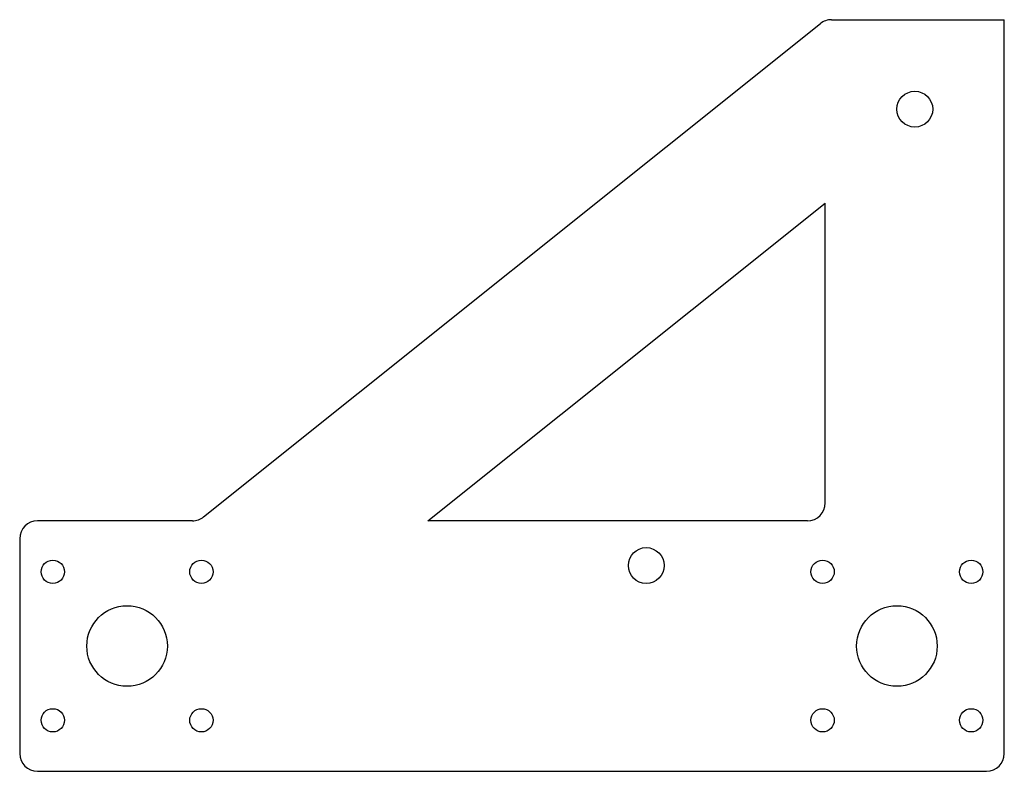
# Model space of a CAD drawing. Units: millimetres. Extents: x -135 to 415, y -102 to 318.
import ezdxf

# ---------------------------------------------------------------- set-up
doc = ezdxf.new("R2010")
doc.units = ezdxf.units.MM

msp = doc.modelspace()

# ---------------------------------------------------------------- linework, layer by layer
at = {"color": 7, "linetype": 'Continuous', "lineweight": 25}
for p, q in [((-32.56, 40.14), (311.96, 315.76)), ((318.21, 317.95), (414.7, 317.95)), ((414.7, -92.05), (414.7, 317.95)), ((92.76, 37.95), (314.7, 215.5)), ((314.7, 47.95), (314.7, 215.5)), ((-38.81, 37.95), (-125.3, 37.95)), ((304.7, 37.95), (92.76, 37.95)), ((-135.3, 27.95), (-135.3, -92.05)), ((-125.3, -102.05), (404.7, -102.05))]:
    msp.add_line(p, q, dxfattribs=at)
for centre, radius in [((364.7, 267.95), 10), ((214.7, 12.95), 10), ((-116.8, 9.45), 6.5), ((-33.8, 9.45), 6.5), ((313.2, 9.45), 6.5), ((396.2, 9.45), 6.5), ((-75.3, -32.05), 22.5), ((354.7, -32.05), 22.5), ((-116.8, -73.55), 6.5), ((-33.8, -73.55), 6.5), ((313.2, -73.55), 6.5), ((396.2, -73.55), 6.5)]:
    msp.add_circle(centre, radius, dxfattribs=at)
for centre, start, end in [((318.21, 307.95), 90, 128.6598), ((304.7, 47.95), 270, 360), ((-38.81, 47.95), 270, 308.6598), ((-125.3, 27.95), 90, 180), ((-125.3, -92.05), 180, 270), ((404.7, -92.05), 270, 0)]:
    msp.add_arc(centre, 10, start, end, dxfattribs=at)

doc.saveas('drawing.dxf')
